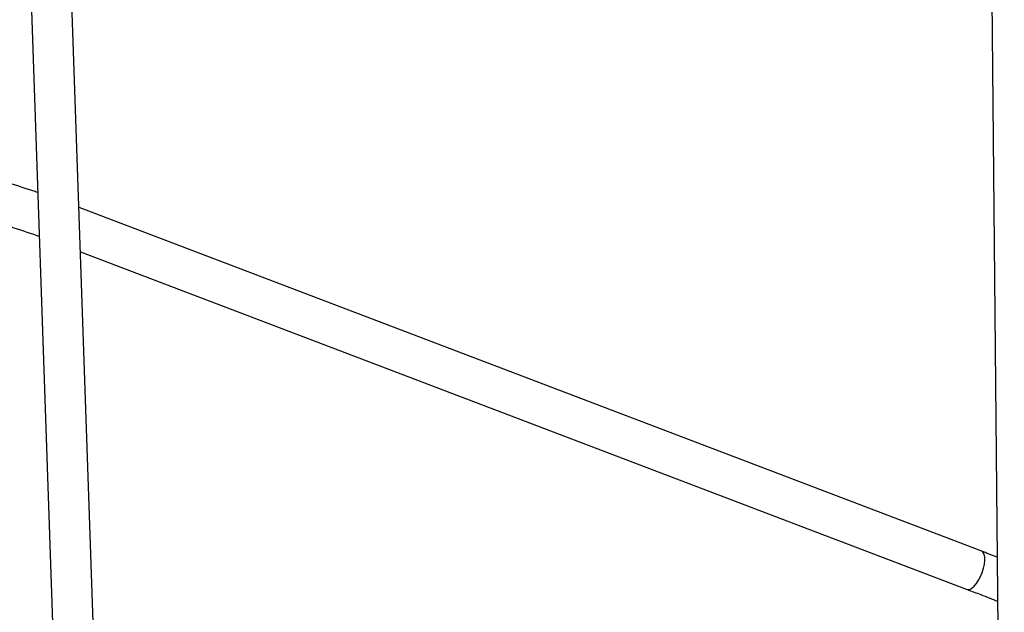
# Model space of a CAD drawing. Units: millimetres. Extents: x 4.1 to 24.1, y 32.7 to 47.2.
# Drawn here: x 11.2 to 11.6, y 38 to 38.2 of the extents above; entities that cross this region are included whole.
import ezdxf

# ---------------------------------------------------------------- set-up
doc = ezdxf.new("R2010")
doc.units = ezdxf.units.MM
doc.header["$MEASUREMENT"] = 0
doc.layers.add('Camada 1', color=7, linetype='Continuous')

# ---------------------------------------------------------------- blocks, each defined once
blk = doc.blocks.new('ELUNI019')
at = {"layer": 'Camada 1', "lineweight": 25}
for points in [[(39.5738, 31.2494), (39.5738, 31.2494), (39.7324, 26.6478), (39.7324, 26.6478)], [(39.8123, 26.6505), (39.8123, 26.6505), (39.6538, 31.2514), (39.6538, 31.2514)], [(41.5309, 30.9101), (41.5309, 30.9101), (41.5802, 25.7708), (41.5802, 25.7708)], [(41.536, 27.2246), (41.536, 27.2246), (39.7694, 27.8974), (39.7694, 27.8974)], [(39.7724, 27.8106), (39.7724, 27.8106), (41.5076, 27.1498), (41.5076, 27.1498)]]:
    blk.add_open_spline(points, degree=3, dxfattribs=at)
for points, knots in [([(39.6883, 27.9266), (39.6867, 27.9272), (39.685, 27.9277), (39.6834, 27.9283), (39.6834, 27.9283), (39.6664, 27.9342), (39.6493, 27.9395), (39.6322, 27.9447)], [0, 0, 0, 0, 0.333333, 0.333333, 0.333333, 0.333333, 1, 1, 1, 1]), ([(39.6087, 27.8682), (39.6176, 27.8655), (39.6266, 27.8627), (39.6355, 27.8598), (39.6355, 27.8598), (39.6526, 27.8544), (39.6696, 27.8488), (39.6866, 27.8426), (39.6866, 27.8426), (39.6881, 27.842), (39.6897, 27.8415), (39.6913, 27.8409)], [0, 0, 0, 0, 0.25, 0.25, 0.25, 0.25, 0.5, 0.5, 0.5, 0.5, 1, 1, 1, 1]), ([(41.5664, 27.2128), (41.5594, 27.2156), (41.5525, 27.2183), (41.5456, 27.2209), (41.5456, 27.2209), (41.5424, 27.2222), (41.5392, 27.2234), (41.536, 27.2246)], [0, 0, 0, 0, 0.333333, 0.333333, 0.333333, 0.333333, 1, 1, 1, 1]), ([(41.5076, 27.1498), (41.5165, 27.1464), (41.5254, 27.143), (41.5344, 27.1395), (41.5344, 27.1395), (41.5453, 27.1353), (41.5562, 27.1309), (41.5672, 27.1266)], [0, 0, 0, 0, 0.333333, 0.333333, 0.333333, 0.333333, 1, 1, 1, 1])]:
    blk.add_open_spline(points, degree=3, knots=knots, dxfattribs=at)
at = {"layer": 'Camada 1', "color": 8, "lineweight": 25}
blk.add_open_spline([(41.5076, 27.1498), (41.5076, 27.1498), (41.509, 27.1495), (41.509, 27.1495), (41.509, 27.1495), (41.509, 27.1495), (41.5127, 27.1499), (41.5127, 27.1499), (41.5127, 27.1499), (41.5127, 27.1499), (41.5168, 27.1521), (41.5168, 27.1521), (41.5168, 27.1521), (41.5168, 27.1521), (41.5212, 27.1559), (41.5212, 27.1559), (41.5212, 27.1559), (41.5212, 27.1559), (41.5255, 27.1612), (41.5255, 27.1612), (41.5255, 27.1612), (41.5255, 27.1612), (41.5298, 27.1677), (41.5298, 27.1677), (41.5298, 27.1677), (41.5298, 27.1677), (41.5336, 27.1751), (41.5336, 27.1751), (41.5336, 27.1751), (41.5336, 27.1751), (41.5369, 27.1831), (41.5369, 27.1831), (41.5369, 27.1831), (41.5369, 27.1831), (41.5395, 27.1913), (41.5395, 27.1913), (41.5395, 27.1913), (41.5395, 27.1913), (41.5412, 27.1993), (41.5412, 27.1993), (41.5412, 27.1993), (41.5412, 27.1993), (41.5421, 27.2067), (41.5421, 27.2067), (41.5421, 27.2067), (41.5421, 27.2067), (41.542, 27.2132), (41.542, 27.2132), (41.542, 27.2132), (41.542, 27.2132), (41.5409, 27.2185), (41.5409, 27.2185), (41.5409, 27.2185), (41.5409, 27.2185), (41.539, 27.2223), (41.539, 27.2223), (41.539, 27.2223), (41.539, 27.2223), (41.5363, 27.2245), (41.5363, 27.2245), (41.5363, 27.2245), (41.5363, 27.2245), (41.536, 27.2246), (41.536, 27.2246)], degree=3, knots=[0, 0, 0, 0, 0.058824, 0.058824, 0.058824, 0.058824, 0.117647, 0.117647, 0.117647, 0.117647, 0.176471, 0.176471, 0.176471, 0.176471, 0.235294, 0.235294, 0.235294, 0.235294, 0.294118, 0.294118, 0.294118, 0.294118, 0.352941, 0.352941, 0.352941, 0.352941, 0.411765, 0.411765, 0.411765, 0.411765, 0.470588, 0.470588, 0.470588, 0.470588, 0.529412, 0.529412, 0.529412, 0.529412, 0.588235, 0.588235, 0.588235, 0.588235, 0.647059, 0.647059, 0.647059, 0.647059, 0.705882, 0.705882, 0.705882, 0.705882, 0.764706, 0.764706, 0.764706, 0.764706, 0.823529, 0.823529, 0.823529, 0.823529, 0.882353, 0.882353, 0.882353, 0.882353, 1, 1, 1, 1], dxfattribs=at)

msp = doc.modelspace()

# ---------------------------------------------------------------- block references
at = {"xscale": 0.2014019688490581, "yscale": 0.2014019688490581, "zscale": 0.2014019688490581}
msp.add_blockref('ELUNI019', (3.23133, 32.52268), dxfattribs=at)

doc.saveas('drawing.dxf')
